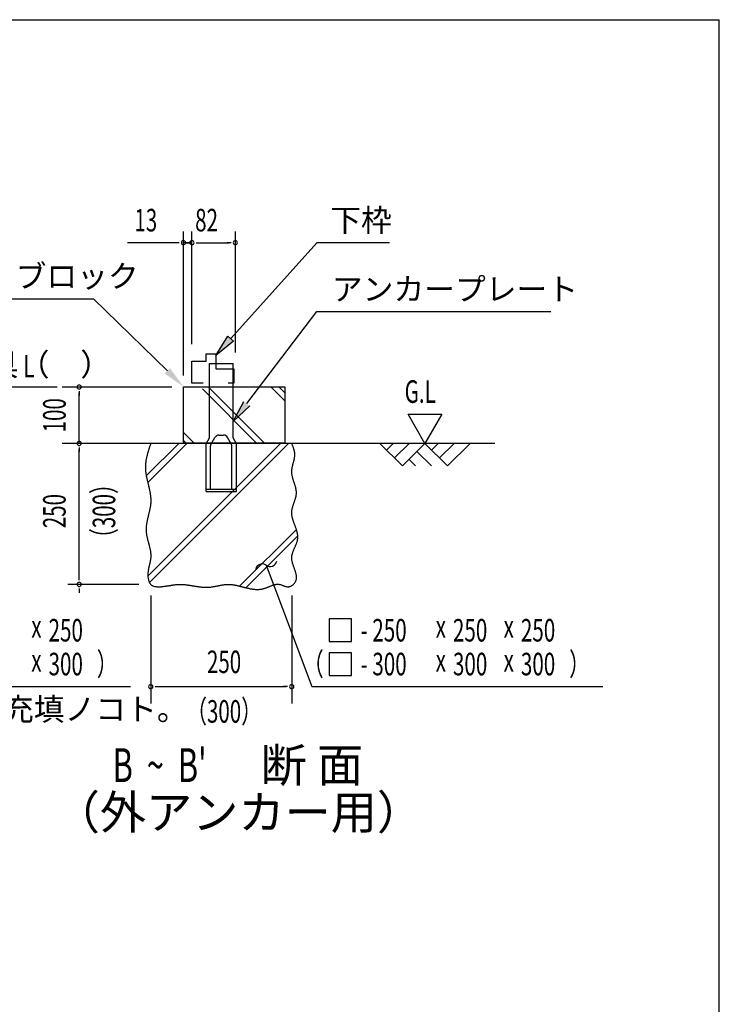
# Model space of a CAD drawing. Extents: x 543 to 20478, y 184 to 14052.
# Drawn here: x 17376 to 20478, y 9687 to 14052 of the extents above; entities that cross this region are included whole.
import ezdxf
from ezdxf.enums import TextEntityAlignment as Align

# ---------------------------------------------------------------- set-up
doc = ezdxf.new("R2010")
doc.units = 0
doc.header["$LTSCALE"] = 50
doc.header["$MEASUREMENT"] = 0
for name, color, linetype in [('ANKA_PL', 70, 'CONTINUOUS'), ('HIKIDASHI', 6, 'CONTINUOUS'), ('M1', 4, 'CONTINUOUS'), ('SUNPOU', 4, 'CONTINUOUS'), ('U1', 3, 'CONTINUOUS'), ('U2', 4, 'CONTINUOUS'), ('U4', 6, 'CONTINUOUS'), ('WAKUSEN-01', 50, 'CONTINUOUS')]:
    doc.layers.add(name, color=color, linetype=linetype)
doc.styles.add('00', font='ROMANS', dxfattribs={"width": 0.666667, "bigfont": 'BIGFONT'})
doc.styles.add('01', font='ROMANS', dxfattribs={"height": 3, "bigfont": 'BIGFONT'})

msp = doc.modelspace()

# ---------------------------------------------------------------- linework, layer by layer
at = {"layer": 'ANKA_PL'}
for p, q in [((18216.7, 12527.9), (18321.7, 12527.9)), ((18216.7, 12197.9), (18216.7, 12527.9)), ((18321.7, 12197.9), (18321.7, 12527.9)), ((18201.7, 12171.9), (18216.7, 12197.9)), ((18201.7, 12171.9), (18216.7, 12197.9)), ((18223.4, 12169.4), (18241.3, 12200.4)), ((18258.6, 12210.4), (18279.9, 12210.4)), ((18315.1, 12169.4), (18297.2, 12200.4)), ((18336.7, 12171.9), (18321.7, 12197.9)), ((18201.7, 11960.4), (18201.7, 12171.9)), ((18221.7, 11970.4), (18221.7, 12163.2)), ((18316.7, 11970.4), (18316.7, 12163.2)), ((18336.7, 11960.4), (18336.7, 12171.9)), ((18201.7, 11970.4), (18336.7, 11970.4)), ((18201.7, 11960.4), (18336.7, 11960.4)), ((18201.7, 11960.4), (18336.7, 11960.4)), ((18201.7, 11960.4), (18336.7, 11960.4)), ((18201.7, 11960.4), (18336.7, 11960.4))]:
    msp.add_line(p, q, dxfattribs=at)
for centre, radius, start, end in [((18258.6, 12190.4), 20, 90, 150), ((18279.9, 12190.4), 20, 30, 90), ((18234.2, 12163.2), 12.5, 150, 180), ((18304.2, 12163.2), 12.5, 0, 30)]:
    msp.add_arc(centre, radius, start, end, dxfattribs=at)
at = {"layer": 'HIKIDASHI'}
for p, q in [((18311.4, 12638.2), (18693.2, 13063.7)), ((19015.8, 13063.7), (18693.2, 13063.7)), ((16532.8, 12815.2), (17703.2, 12815.2)), ((18030.3, 12495.1), (17703.2, 12815.2)), ((18382.4, 12350), (18693.7, 12758)), ((18693.7, 12758), (19729.9, 12758)), ((18693.7, 12758), (19729.9, 12758)), ((18244.7, 12563.7), (18299, 12649.3)), ((18323.8, 12627.1), (18244.7, 12563.7)), ((18299, 12649.3), (18323.8, 12627.1)), ((17541.8, 12423.7), (16359.6, 12423.7)), ((18321.7, 12270.5), (18369.1, 12360.1)), ((18395.6, 12339.9), (18321.7, 12270.5)), ((18468.7, 11633.7), (18541, 11441.7)), ((18541, 11441.7), (18671.4, 11095.4)), ((18747.2, 11395.4), (18747.2, 11295.4)), ((18847.2, 11395.4), (18747.2, 11395.4)), ((18847.2, 11295.4), (18847.2, 11395.4)), ((18747.2, 11295.4), (18847.2, 11295.4)), ((18847.2, 11245.4), (18747.2, 11245.4)), ((18747.2, 11245.4), (18747.2, 11145.4)), ((18847.2, 11145.4), (18847.2, 11245.4)), ((18747.2, 11145.4), (18847.2, 11145.4)), ((16577.2, 11095.4), (17867.1, 11095.4)), ((18671.4, 11095.4), (19961.2, 11095.4))]:
    msp.add_line(p, q, dxfattribs=at)
for centre, start, end in [((18451.1, 11609.4), 54.1965, 167.0819), ((18486.2, 11658), 234.1965, 347.0819)]:
    msp.add_arc(centre, 30, start, end, dxfattribs=at)
for points in [[(18323.8, 12627.1), (18299, 12649.3), (18244.7, 12563.7)], [(18018.6, 12483.2), (18041.9, 12507.1), (18101.7, 12425.2)], [(18395.6, 12339.9), (18369.1, 12360.1), (18321.7, 12270.5)]]:
    msp.add_solid(points, dxfattribs=at)
at = {"layer": 'SUNPOU'}
for p, q in [((18101.7, 12475.2), (18101.7, 13113.7)), ((18139.2, 12613.7), (18139.2, 13113.7)), ((18139.2, 12613.7), (18139.2, 13113.7)), ((18331.7, 12576.2), (18331.7, 13113.7)), ((18076.7, 13063.7), (17853.3, 13063.7)), ((18083, 13063.7), (18064.2, 13063.7)), ((18139.2, 13063.7), (18101.7, 13063.7)), ((18120.5, 13063.7), (18101.7, 13063.7)), ((18120.5, 13063.7), (18101.7, 13063.7)), ((18114.2, 13063.7), (18139.2, 13063.7)), ((18158, 13063.7), (18176.7, 13063.7)), ((18158, 13063.7), (18176.7, 13063.7)), ((18164.2, 13063.7), (18189.2, 13063.7)), ((18164.2, 13063.7), (18303.6, 13063.7)), ((18313, 13063.7), (18294.2, 13063.7)), ((18050.7, 12423.7), (17564.2, 12423.7)), ((17639.2, 12405), (17639.2, 12386.2)), ((17639.2, 12173.7), (17639.2, 12398.7)), ((19097.5, 12303.6), (19247.5, 12303.6)), ((19172.5, 12173.7), (19097.5, 12303.6)), ((19247.5, 12303.6), (19172.5, 12173.7)), ((17639.2, 12155), (17639.2, 12136.2)), ((17639.2, 11573.7), (17639.2, 12148.7)), ((18709.9, 12173.7), (17987.4, 12173.7)), ((17639.2, 11567.5), (17639.2, 11586.2)), ((17903.6, 11548.7), (17589.2, 11548.7)), ((17639.2, 11530), (17639.2, 11511.2)), ((17956.7, 11498.7), (17956.7, 11020.4)), ((18581.7, 11498.7), (18581.7, 11020.4)), ((17975.5, 11095.4), (17994.2, 11095.4)), ((17981.7, 11095.4), (18556.7, 11095.4)), ((18563, 11095.4), (18544.2, 11095.4))]:
    msp.add_line(p, q, dxfattribs=at)
for centre, start, end in [((18101.7, 13063.7), 0, 180), ((18101.7, 13063.7), 180, 0), ((18139.2, 13063.7), 0, 180), ((18139.2, 13063.7), 0, 180), ((18139.2, 13063.7), 0, 180), ((18139.2, 13063.7), 0, 180), ((18139.2, 13063.7), 180, 0), ((18139.2, 13063.7), 180, 0), ((18139.2, 13063.7), 180, 0), ((18139.2, 13063.7), 180, 0), ((18331.7, 13063.7), 0, 180), ((18331.7, 13063.7), 180, 0), ((17639.2, 12423.7), 90, 270), ((17639.2, 12423.7), 270, 90), ((17639.2, 12173.7), 90, 270), ((17639.2, 12173.7), 270, 90), ((17639.2, 11548.7), 90, 270), ((17639.2, 11548.7), 90, 270), ((17639.2, 11548.7), 270, 90), ((17639.2, 11548.7), 270, 90), ((17956.7, 11095.4), 0, 180), ((17956.7, 11095.4), 180, 0), ((18581.7, 11095.4), 0, 180), ((18581.7, 11095.4), 180, 0)]:
    msp.add_arc(centre, 9.38, start, end, dxfattribs=at)
at = {"layer": 'U1'}
for p, q in [((18101.7, 12425.2), (18551.7, 12425.2)), ((18101.7, 12175.2), (18101.7, 12425.2)), ((18551.7, 12425.2), (18551.7, 12175.2)), ((18551.7, 12175.2), (18101.7, 12175.2))]:
    msp.add_line(p, q, dxfattribs=at)
msp.add_polyline3d([(17956.7, 12173.7, 0), (17955.9, 12171.3, 0), (17955.1, 12168.9, 0), (17954.3, 12166.4, 0), (17953.4, 12164, 0), (17952.6, 12161.6, 0), (17951.8, 12159.1, 0), (17951, 12156.7, 0), (17950.2, 12154.2, 0), (17949.4, 12151.8, 0), (17948.6, 12149.4, 0), (17947.8, 12146.9, 0), (17947.1, 12144.5, 0), (17946.3, 12142, 0), (17945.5, 12139.6, 0), (17944.8, 12137.2, 0), (17944.1, 12134.7, 0), (17943.4, 12132.3, 0), (17942.7, 12129.8, 0), (17942, 12127.4, 0), (17941.4, 12125, 0), (17940.7, 12122.5, 0), (17940.1, 12120.1, 0), (17939.5, 12117.6, 0), (17938.9, 12115.2, 0), (17938.3, 12112.7, 0), (17937.8, 12110.3, 0), (17937.3, 12107.8, 0), (17936.8, 12105.4, 0), (17936.3, 12102.9, 0), (17935.9, 12100.5, 0), (17935.5, 12098.1, 0), (17935.1, 12095.6, 0), (17934.7, 12093.2, 0), (17934.4, 12090.7, 0), (17934.1, 12088.2, 0), (17933.8, 12085.8, 0), (17933.6, 12083.3, 0), (17933.4, 12080.9, 0), (17933.2, 12078.4, 0), (17933.1, 12076, 0), (17933, 12073.5, 0), (17932.9, 12071.1, 0), (17932.9, 12068.6, 0), (17932.9, 12066.1, 0), (17933, 12063.7, 0), (17933.1, 12061.2, 0), (17933.2, 12058.8, 0), (17933.3, 12056.3, 0), (17933.5, 12053.8, 0), (17933.8, 12051.4, 0), (17934, 12048.9, 0), (17934.3, 12046.4, 0), (17934.6, 12044, 0), (17935, 12041.5, 0), (17935.3, 12039, 0), (17935.7, 12036.6, 0), (17936.1, 12034.1, 0), (17936.6, 12031.6, 0), (17937, 12029.1, 0), (17937.5, 12026.7, 0), (17938, 12024.2, 0), (17938.5, 12021.7, 0), (17939, 12019.2, 0), (17939.6, 12016.8, 0), (17940.1, 12014.3, 0), (17940.7, 12011.8, 0), (17941.3, 12009.3, 0), (17941.8, 12006.9, 0), (17942.4, 12004.4, 0), (17943, 12001.9, 0), (17943.6, 11999.4, 0), (17944.2, 11996.9, 0), (17944.8, 11994.5, 0), (17945.4, 11992, 0), (17946, 11989.5, 0), (17946.6, 11987, 0), (17947.2, 11984.6, 0), (17947.8, 11982.1, 0), (17948.4, 11979.6, 0), (17948.9, 11977.1, 0), (17949.5, 11974.6, 0), (17950.1, 11972.2, 0), (17950.6, 11969.7, 0), (17951.1, 11967.2, 0), (17951.6, 11964.7, 0), (17952.1, 11962.2, 0), (17952.6, 11959.8, 0), (17953.1, 11957.3, 0), (17953.5, 11954.8, 0), (17953.9, 11952.3, 0), (17954.3, 11949.8, 0), (17954.7, 11947.4, 0), (17955.1, 11944.9, 0), (17955.4, 11942.4, 0), (17955.7, 11939.9, 0), (17955.9, 11937.4, 0), (17956.2, 11935, 0), (17956.4, 11932.5, 0), (17956.6, 11930, 0), (17956.7, 11927.5, 0), (17956.8, 11925.1, 0), (17956.8, 11922.6, 0), (17956.9, 11920.1, 0), (17956.9, 11917.6, 0), (17956.8, 11915.2, 0), (17956.7, 11912.7, 0), (17956.6, 11910.2, 0), (17956.4, 11907.7, 0), (17956.1, 11905.3, 0), (17955.9, 11902.8, 0), (17955.6, 11900.3, 0), (17955.3, 11897.9, 0), (17954.9, 11895.4, 0), (17954.5, 11892.9, 0), (17954.1, 11890.5, 0), (17953.7, 11888, 0), (17953.2, 11885.5, 0), (17952.7, 11883.1, 0), (17952.2, 11880.6, 0), (17951.7, 11878.1, 0), (17951.1, 11875.6, 0), (17950.6, 11873.2, 0), (17950, 11870.7, 0), (17949.4, 11868.2, 0), (17948.8, 11865.8, 0), (17948.2, 11863.3, 0), (17947.6, 11860.8, 0), (17947, 11858.4, 0), (17946.4, 11855.9, 0), (17945.8, 11853.4, 0), (17945.2, 11851, 0), (17944.6, 11848.5, 0), (17944, 11846, 0), (17943.4, 11843.6, 0), (17942.8, 11841.1, 0), (17942.2, 11838.6, 0), (17941.6, 11836.2, 0), (17941.1, 11833.7, 0), (17940.6, 11831.2, 0), (17940.1, 11828.7, 0), (17939.6, 11826.3, 0), (17939.1, 11823.8, 0), (17938.7, 11821.3, 0), (17938.3, 11818.9, 0), (17937.9, 11816.4, 0), (17937.5, 11813.9, 0), (17937.2, 11811.4, 0), (17936.9, 11808.9, 0), (17936.6, 11806.5, 0), (17936.4, 11804, 0), (17936.2, 11801.5, 0), (17936.1, 11799, 0), (17936, 11796.5, 0), (17935.9, 11794.1, 0), (17935.9, 11791.6, 0), (17936, 11789.1, 0), (17936.1, 11786.6, 0), (17936.2, 11784.1, 0), (17936.4, 11781.6, 0), (17936.6, 11779.2, 0), (17936.9, 11776.7, 0), (17937.2, 11774.2, 0), (17937.6, 11771.7, 0), (17938, 11769.2, 0), (17938.4, 11766.7, 0), (17938.9, 11764.2, 0), (17939.4, 11761.7, 0), (17939.9, 11759.2, 0), (17940.5, 11756.7, 0), (17941, 11754.3, 0), (17941.6, 11751.8, 0), (17942.2, 11749.3, 0), (17942.8, 11746.8, 0), (17943.5, 11744.3, 0), (17944.1, 11741.8, 0), (17944.8, 11739.3, 0), (17945.4, 11736.8, 0), (17946.1, 11734.4, 0), (17946.8, 11731.9, 0), (17947.4, 11729.4, 0), (17948.1, 11726.9, 0), (17948.7, 11724.4, 0), (17949.4, 11722, 0), (17950, 11719.5, 0), (17950.6, 11717, 0), (17951.2, 11714.6, 0), (17951.8, 11712.1, 0), (17952.4, 11709.6, 0), (17952.9, 11707.2, 0), (17953.4, 11704.7, 0), (17953.9, 11702.3, 0), (17954.4, 11699.8, 0), (17954.8, 11697.4, 0), (17955.2, 11694.9, 0), (17955.6, 11692.5, 0), (17955.9, 11690.1, 0), (17956.2, 11687.6, 0), (17956.4, 11685.2, 0), (17956.6, 11682.8, 0), (17956.7, 11680.4, 0), (17956.8, 11677.9, 0), (17956.8, 11675.5, 0), (17956.8, 11673.1, 0), (17956.7, 11670.7, 0), (17956.6, 11668.3, 0), (17956.4, 11665.9, 0), (17956.1, 11663.5, 0), (17955.8, 11661.1, 0), (17955.5, 11658.7, 0), (17955.1, 11656.4, 0), (17954.7, 11654, 0), (17954.3, 11651.6, 0), (17953.8, 11649.2, 0), (17953.3, 11646.8, 0), (17952.7, 11644.4, 0), (17952.2, 11642, 0), (17951.6, 11639.6, 0), (17951.1, 11637.2, 0), (17950.5, 11634.7, 0), (17949.9, 11632.3, 0), (17949.4, 11629.9, 0), (17948.8, 11627.4, 0), (17948.3, 11625, 0), (17947.7, 11622.5, 0), (17947.2, 11620, 0), (17946.7, 11617.5, 0), (17946.3, 11615, 0), (17945.8, 11612.5, 0), (17945.4, 11609.9, 0), (17945.1, 11607.4, 0), (17944.7, 11604.8, 0), (17944.5, 11602.2, 0), (17944.2, 11599.6, 0), (17944.1, 11596.9, 0), (17944, 11594.3, 0), (17943.9, 11591.6, 0), (17943.9, 11588.9, 0), (17944, 11586.2, 0), (17944.2, 11583.5, 0), (17944.4, 11580.7, 0), (17944.7, 11578, 0), (17945.1, 11575.4, 0), (17945.6, 11572.7, 0), (17946.1, 11570.1, 0), (17946.7, 11567.6, 0), (17947.5, 11565.1, 0), (17948.3, 11562.7, 0), (17949.2, 11560.3, 0), (17950.3, 11558.1, 0), (17951.4, 11555.9, 0), (17952.6, 11553.9, 0), (17954, 11552, 0), (17955.4, 11550.2, 0), (17957, 11548.5, 0), (17958.7, 11547, 0), (17960.4, 11545.6, 0), (17962.3, 11544.4, 0), (17964.3, 11543.3, 0), (17966.4, 11542.3, 0), (17968.6, 11541.4, 0), (17970.8, 11540.7, 0), (17973.2, 11540, 0), (17975.6, 11539.5, 0), (17978, 11539, 0), (17980.5, 11538.7, 0), (17983.1, 11538.4, 0), (17985.7, 11538.2, 0), (17988.4, 11538.1, 0), (17991.1, 11538.1, 0), (17993.9, 11538.1, 0), (17996.6, 11538.2, 0), (17999.4, 11538.3, 0), (18002.2, 11538.5, 0), (18005, 11538.8, 0), (18007.8, 11539, 0), (18010.6, 11539.3, 0), (18013.4, 11539.7, 0), (18016.2, 11540.1, 0), (18019, 11540.4, 0), (18021.7, 11540.8, 0), (18024.4, 11541.2, 0), (18027.1, 11541.6, 0), (18029.8, 11542.1, 0), (18032.4, 11542.5, 0), (18035, 11542.9, 0), (18037.6, 11543.3, 0), (18040.2, 11543.7, 0), (18042.7, 11544.1, 0), (18045.2, 11544.5, 0), (18047.7, 11544.9, 0), (18050.2, 11545.3, 0), (18052.7, 11545.7, 0), (18055.1, 11546, 0), (18057.6, 11546.4, 0), (18060, 11546.7, 0), (18062.4, 11547, 0), (18064.8, 11547.3, 0), (18067.2, 11547.6, 0), (18069.6, 11547.8, 0), (18072, 11548, 0), (18074.4, 11548.2, 0), (18076.8, 11548.4, 0), (18079.2, 11548.5, 0), (18081.6, 11548.6, 0), (18084, 11548.7, 0), (18086.4, 11548.7, 0), (18088.8, 11548.7, 0), (18091.2, 11548.7, 0), (18093.7, 11548.6, 0), (18096.1, 11548.5, 0), (18098.5, 11548.4, 0), (18101, 11548.2, 0), (18103.4, 11548, 0), (18105.9, 11547.8, 0), (18108.3, 11547.6, 0), (18110.8, 11547.3, 0), (18113.3, 11547, 0), (18115.7, 11546.7, 0), (18118.2, 11546.4, 0), (18120.7, 11546.1, 0), (18123.2, 11545.7, 0), (18125.6, 11545.4, 0), (18128.1, 11545, 0), (18130.6, 11544.6, 0), (18133.1, 11544.2, 0), (18135.6, 11543.8, 0), (18138.1, 11543.4, 0), (18140.6, 11543, 0), (18143.1, 11542.6, 0), (18145.6, 11542.1, 0), (18148.1, 11541.7, 0), (18150.7, 11541.3, 0), (18153.2, 11540.9, 0), (18155.7, 11540.5, 0), (18158.2, 11540.1, 0), (18160.7, 11539.7, 0), (18163.2, 11539.3, 0), (18165.8, 11538.9, 0), (18168.3, 11538.6, 0), (18170.8, 11538.2, 0), (18173.3, 11537.9, 0), (18175.8, 11537.6, 0), (18178.4, 11537.3, 0), (18180.9, 11537, 0), (18183.4, 11536.8, 0), (18185.9, 11536.6, 0), (18188.4, 11536.4, 0), (18191, 11536.2, 0), (18193.5, 11536, 0), (18196, 11535.9, 0), (18198.5, 11535.9, 0), (18201, 11535.8, 0), (18203.5, 11535.8, 0), (18206, 11535.8, 0), (18208.6, 11535.9, 0), (18211.1, 11536, 0), (18213.6, 11536.1, 0), (18216.1, 11536.3, 0), (18218.6, 11536.5, 0), (18221.1, 11536.8, 0), (18223.5, 11537.1, 0), (18226, 11537.4, 0), (18228.5, 11537.8, 0), (18231, 11538.2, 0), (18233.5, 11538.6, 0), (18236, 11539, 0), (18238.4, 11539.5, 0), (18240.9, 11539.9, 0), (18243.4, 11540.4, 0), (18245.9, 11540.9, 0), (18248.3, 11541.4, 0), (18250.8, 11541.9, 0), (18253.3, 11542.4, 0), (18255.8, 11542.9, 0), (18258.2, 11543.4, 0), (18260.7, 11543.9, 0), (18263.2, 11544.4, 0), (18265.6, 11544.9, 0), (18268.1, 11545.4, 0), (18270.6, 11545.8, 0), (18273.1, 11546.2, 0), (18275.5, 11546.6, 0), (18278, 11547, 0), (18280.5, 11547.4, 0), (18282.9, 11547.7, 0), (18285.4, 11548, 0), (18287.9, 11548.2, 0), (18290.4, 11548.4, 0), (18292.8, 11548.6, 0), (18295.3, 11548.7, 0), (18297.8, 11548.7, 0), (18300.3, 11548.8, 0), (18302.7, 11548.7, 0), (18305.2, 11548.6, 0), (18307.7, 11548.5, 0), (18310.2, 11548.3, 0), (18312.7, 11548.1, 0), (18315.2, 11547.9, 0), (18317.7, 11547.6, 0), (18320.1, 11547.3, 0), (18322.6, 11546.9, 0), (18325.1, 11546.5, 0), (18327.6, 11546.1, 0), (18330.1, 11545.6, 0), (18332.6, 11545.2, 0), (18335.1, 11544.7, 0), (18337.6, 11544.1, 0), (18340.1, 11543.6, 0), (18342.6, 11543, 0), (18345.1, 11542.4, 0), (18347.6, 11541.9, 0), (18350.1, 11541.2, 0), (18352.6, 11540.6, 0), (18355.1, 11540, 0), (18357.6, 11539.4, 0), (18360.1, 11538.7, 0), (18362.6, 11538.1, 0), (18365.1, 11537.4, 0), (18367.6, 11536.8, 0), (18370.1, 11536.1, 0), (18372.6, 11535.5, 0), (18375.1, 11534.9, 0), (18377.6, 11534.2, 0), (18380.1, 11533.6, 0), (18382.6, 11533, 0), (18385.1, 11532.4, 0), (18387.6, 11531.9, 0), (18390.1, 11531.3, 0), (18392.6, 11530.8, 0), (18395, 11530.2, 0), (18397.5, 11529.7, 0), (18400, 11529.3, 0), (18402.5, 11528.8, 0), (18405, 11528.4, 0), (18407.5, 11528, 0), (18410, 11527.7, 0), (18412.5, 11527.4, 0), (18415, 11527.1, 0), (18417.5, 11526.9, 0), (18419.9, 11526.7, 0), (18422.4, 11526.5, 0), (18424.9, 11526.4, 0), (18427.4, 11526.3, 0), (18429.9, 11526.3, 0), (18432.3, 11526.3, 0), (18434.8, 11526.4, 0), (18437.3, 11526.6, 0), (18439.8, 11526.8, 0), (18442.2, 11527, 0), (18444.7, 11527.3, 0), (18447.2, 11527.7, 0), (18449.6, 11528.1, 0), (18452.1, 11528.6, 0), (18454.6, 11529.2, 0), (18457, 11529.8, 0), (18459.5, 11530.5, 0), (18461.9, 11531.3, 0), (18464.4, 11532.1, 0), (18466.8, 11533, 0), (18469.3, 11533.9, 0), (18471.7, 11534.9, 0), (18474.2, 11535.9, 0), (18476.6, 11536.9, 0), (18479, 11537.9, 0), (18481.5, 11538.9, 0), (18483.9, 11540, 0), (18486.3, 11541, 0), (18488.8, 11542, 0), (18491.2, 11542.9, 0), (18493.6, 11543.8, 0), (18496, 11544.7, 0), (18498.5, 11545.6, 0), (18500.9, 11546.3, 0), (18503.3, 11547.1, 0), (18505.7, 11547.7, 0), (18508.1, 11548.3, 0), (18510.5, 11548.7, 0), (18512.9, 11549.1, 0), (18515.3, 11549.4, 0), (18517.7, 11549.6, 0), (18520.1, 11549.6, 0), (18522.5, 11549.5, 0), (18524.9, 11549.3, 0), (18527.3, 11548.9, 0), (18529.6, 11548.4, 0), (18532, 11547.8, 0), (18534.4, 11547, 0), (18536.8, 11546.2, 0), (18539.2, 11545.3, 0), (18541.6, 11544.3, 0), (18543.9, 11543.4, 0), (18546.3, 11542.4, 0), (18548.7, 11541.5, 0), (18551.1, 11540.6, 0), (18553.6, 11539.9, 0), (18556, 11539.2, 0), (18558.4, 11538.7, 0), (18560.9, 11538.3, 0), (18563.3, 11538.1, 0), (18565.8, 11538.2, 0), (18568.3, 11538.4, 0), (18570.8, 11538.9, 0), (18573.2, 11539.6, 0), (18575.7, 11540.4, 0), (18578.1, 11541.4, 0), (18580.4, 11542.6, 0), (18582.7, 11544, 0), (18585, 11545.4, 0), (18587.1, 11547, 0), (18589.1, 11548.7, 0), (18591.1, 11550.5, 0), (18592.9, 11552.4, 0), (18594.6, 11554.4, 0), (18596.1, 11556.4, 0), (18597.5, 11558.5, 0), (18598.7, 11560.6, 0), (18599.7, 11562.7, 0), (18600.6, 11564.9, 0), (18601.4, 11567.1, 0), (18602, 11569.3, 0), (18602.4, 11571.6, 0), (18602.8, 11573.9, 0), (18603, 11576.2, 0), (18603.1, 11578.5, 0), (18603, 11580.9, 0), (18602.9, 11583.2, 0), (18602.7, 11585.7, 0), (18602.4, 11588.1, 0), (18602, 11590.5, 0), (18601.5, 11593, 0), (18601, 11595.5, 0), (18600.3, 11598, 0), (18599.7, 11600.5, 0), (18598.9, 11603, 0), (18598.2, 11605.6, 0), (18597.3, 11608.1, 0), (18596.5, 11610.7, 0), (18595.6, 11613.3, 0), (18594.7, 11615.8, 0), (18593.8, 11618.4, 0), (18592.8, 11621, 0), (18591.9, 11623.6, 0), (18591, 11626.2, 0), (18590.1, 11628.8, 0), (18589.2, 11631.5, 0), (18588.3, 11634.1, 0), (18587.4, 11636.7, 0), (18586.6, 11639.3, 0), (18585.8, 11641.9, 0), (18585.1, 11644.5, 0), (18584.4, 11647.1, 0), (18583.8, 11649.7, 0), (18583.3, 11652.3, 0), (18582.8, 11654.9, 0), (18582.4, 11657.4, 0), (18582.1, 11660, 0), (18581.9, 11662.6, 0), (18581.8, 11665.1, 0), (18581.7, 11667.6, 0), (18581.8, 11670.1, 0), (18582, 11672.6, 0), (18582.3, 11675.1, 0), (18582.7, 11677.6, 0), (18583.2, 11680, 0), (18583.8, 11682.5, 0), (18584.4, 11684.9, 0), (18585.1, 11687.4, 0), (18585.9, 11689.8, 0), (18586.7, 11692.2, 0), (18587.6, 11694.6, 0), (18588.5, 11697, 0), (18589.4, 11699.3, 0), (18590.4, 11701.7, 0), (18591.5, 11704.1, 0), (18592.5, 11706.5, 0), (18593.5, 11708.8, 0), (18594.6, 11711.2, 0), (18595.7, 11713.5, 0), (18596.7, 11715.9, 0), (18597.8, 11718.2, 0), (18598.8, 11720.6, 0), (18599.9, 11722.9, 0), (18600.8, 11725.2, 0), (18601.8, 11727.6, 0), (18602.7, 11729.9, 0), (18603.6, 11732.3, 0), (18604.4, 11734.6, 0), (18605.2, 11737, 0), (18605.9, 11739.3, 0), (18606.6, 11741.7, 0), (18607.1, 11744, 0), (18607.6, 11746.4, 0), (18608, 11748.7, 0), (18608.3, 11751.1, 0), (18608.6, 11753.5, 0), (18608.7, 11755.9, 0), (18608.7, 11758.3, 0), (18608.7, 11760.7, 0), (18608.6, 11763.1, 0), (18608.4, 11765.5, 0), (18608.1, 11767.9, 0), (18607.8, 11770.3, 0), (18607.4, 11772.7, 0), (18606.9, 11775.1, 0), (18606.4, 11777.5, 0), (18605.9, 11780, 0), (18605.2, 11782.4, 0), (18604.6, 11784.8, 0), (18603.9, 11787.3, 0), (18603.1, 11789.7, 0), (18602.4, 11792.2, 0), (18601.5, 11794.6, 0), (18600.7, 11797.1, 0), (18599.9, 11799.5, 0), (18599, 11802, 0), (18598.1, 11804.4, 0), (18597.2, 11806.9, 0), (18596.3, 11809.4, 0), (18595.4, 11811.8, 0), (18594.4, 11814.3, 0), (18593.5, 11816.8, 0), (18592.6, 11819.2, 0), (18591.7, 11821.7, 0), (18590.8, 11824.2, 0), (18590, 11826.6, 0), (18589.1, 11829.1, 0), (18588.3, 11831.6, 0), (18587.5, 11834.1, 0), (18586.8, 11836.5, 0), (18586.1, 11839, 0), (18585.4, 11841.5, 0), (18584.7, 11843.9, 0), (18584.2, 11846.4, 0), (18583.6, 11848.9, 0), (18583.1, 11851.4, 0), (18582.7, 11853.8, 0), (18582.4, 11856.3, 0), (18582.1, 11858.7, 0), (18581.9, 11861.2, 0), (18581.7, 11863.7, 0), (18581.6, 11866.1, 0), (18581.6, 11868.6, 0), (18581.7, 11871, 0), (18581.9, 11873.5, 0), (18582.2, 11875.9, 0), (18582.5, 11878.4, 0), (18583, 11880.8, 0), (18583.4, 11883.3, 0), (18584, 11885.7, 0), (18584.6, 11888.1, 0), (18585.2, 11890.6, 0), (18585.9, 11893, 0), (18586.7, 11895.4, 0), (18587.5, 11897.9, 0), (18588.3, 11900.3, 0), (18589.1, 11902.7, 0), (18589.9, 11905.1, 0), (18590.8, 11907.6, 0), (18591.7, 11910, 0), (18592.5, 11912.4, 0), (18593.4, 11914.8, 0), (18594.2, 11917.2, 0), (18595.1, 11919.7, 0), (18595.9, 11922.1, 0), (18596.7, 11924.5, 0), (18597.5, 11926.9, 0), (18598.2, 11929.3, 0), (18598.9, 11931.8, 0), (18599.6, 11934.2, 0), (18600.2, 11936.6, 0), (18600.7, 11939, 0), (18601.2, 11941.4, 0), (18601.6, 11943.9, 0), (18601.9, 11946.3, 0), (18602.2, 11948.7, 0), (18602.3, 11951.1, 0), (18602.4, 11953.5, 0), (18602.4, 11956, 0), (18602.3, 11958.4, 0), (18602.2, 11960.8, 0), (18601.9, 11963.3, 0), (18601.6, 11965.7, 0), (18601.2, 11968.1, 0), (18600.8, 11970.6, 0), (18600.3, 11973, 0), (18599.8, 11975.4, 0), (18599.2, 11977.9, 0), (18598.5, 11980.3, 0), (18597.9, 11982.7, 0), (18597.2, 11985.2, 0), (18596.4, 11987.6, 0), (18595.7, 11990.1, 0), (18594.9, 11992.5, 0), (18594.1, 11995, 0), (18593.3, 11997.4, 0), (18592.5, 11999.9, 0), (18591.7, 12002.3, 0), (18590.8, 12004.8, 0), (18590, 12007.2, 0), (18589.2, 12009.7, 0), (18588.5, 12012.1, 0), (18587.7, 12014.6, 0), (18587, 12017, 0), (18586.3, 12019.5, 0), (18585.6, 12021.9, 0), (18585, 12024.4, 0), (18584.4, 12026.9, 0), (18583.8, 12029.3, 0), (18583.3, 12031.8, 0), (18582.9, 12034.3, 0), (18582.5, 12036.7, 0), (18582.2, 12039.2, 0), (18582, 12041.7, 0), (18581.8, 12044.1, 0), (18581.8, 12046.6, 0), (18581.8, 12049.1, 0), (18581.8, 12051.6, 0), (18582, 12054, 0), (18582.2, 12056.5, 0), (18582.5, 12059, 0), (18582.9, 12061.5, 0), (18583.3, 12064, 0), (18583.8, 12066.4, 0), (18584.3, 12068.9, 0), (18584.8, 12071.4, 0), (18585.4, 12073.9, 0), (18586, 12076.4, 0), (18586.7, 12078.9, 0), (18587.3, 12081.3, 0), (18588, 12083.8, 0), (18588.6, 12086.3, 0), (18589.3, 12088.8, 0), (18590, 12091.2, 0), (18590.6, 12093.7, 0), (18591.2, 12096.2, 0), (18591.8, 12098.6, 0), (18592.4, 12101.1, 0), (18593, 12103.6, 0), (18593.5, 12106, 0), (18593.9, 12108.5, 0), (18594.3, 12111, 0), (18594.7, 12113.4, 0), (18595, 12115.9, 0), (18595.2, 12118.3, 0), (18595.4, 12120.8, 0), (18595.4, 12123.2, 0), (18595.4, 12125.6, 0), (18595.3, 12128.1, 0), (18595.1, 12130.5, 0), (18594.9, 12132.9, 0), (18594.5, 12135.3, 0), (18594.1, 12137.8, 0), (18593.6, 12140.2, 0), (18593, 12142.6, 0), (18592.4, 12145, 0), (18591.7, 12147.4, 0), (18591, 12149.8, 0), (18590.2, 12152.2, 0), (18589.3, 12154.6, 0), (18588.5, 12157, 0), (18587.6, 12159.4, 0), (18586.6, 12161.8, 0), (18585.7, 12164.2, 0), (18584.7, 12166.6, 0), (18583.7, 12169, 0), (18582.7, 12171.4, 0), (18581.7, 12173.7, 0)], dxfattribs=at)
at = {"layer": 'U2'}
for p, q in [((18139.2, 12538.3), (18202.3, 12538.3)), ((18139.2, 12441.2), (18139.2, 12538.3)), ((18202.3, 12570.4), (18244.7, 12570.4)), ((18202.3, 12538.3), (18202.3, 12570.4)), ((18244.7, 12570.4), (18244.7, 12504)), ((18244.7, 12504), (18324.9, 12504)), ((18324.9, 12504), (18324.9, 12441.2)), ((18189.7, 12441.2), (18139.2, 12441.2)), ((18324.9, 12441.2), (18299.9, 12441.2)), ((19481.8, 12173.7), (17564.2, 12173.7)), ((19072.5, 12073.7), (18972.5, 12173.7)), ((19031.1, 12173.7), (19001.8, 12144.5)), ((19101.8, 12173.7), (19037.1, 12109.1)), ((19172.5, 12173.7), (19072.5, 12073.7)), ((19201.8, 12073.7), (19137.1, 12138.4)), ((19272.5, 12073.7), (19172.5, 12173.7)), ((19231.1, 12173.7), (19201.8, 12144.5)), ((19301.8, 12173.7), (19237.1, 12109.1)), ((19372.5, 12173.7), (19272.5, 12073.7)), ((19131.1, 12073.7), (19101.8, 12103))]:
    msp.add_line(p, q, dxfattribs=at)
at = {"layer": 'U4'}
for p, q in [((18426.1, 12175.2), (18185.6, 12415.7)), ((18461.4, 12175.2), (18211.4, 12425.2)), ((18551.7, 12362.5), (18489, 12425.2)), ((18551.7, 12397.9), (18524.4, 12425.2)), ((18148.4, 12175.2), (18101.7, 12221.9)), ((18113.1, 12175.2), (18101.7, 12186.5)), ((17937, 12029.4), (18081.3, 12173.7)), ((17943.4, 12000.4), (18116.7, 12173.7)), ((17944, 11585.5), (18532.3, 12173.7)), ((17950.8, 11557), (18567.6, 12173.7)), ((18350.6, 11541.1), (18602.2, 11792.7)), ((18378.8, 11533.9), (18608.5, 11763.7))]:
    msp.add_line(p, q, dxfattribs=at)
at = {"layer": 'WAKUSEN-01'}
for p in [(542.5, 14052.5), (542.5, 14052.5), (20477.5, 517.5)]:
    msp.add_line(p, (20477.5, 14052.5), dxfattribs=at)

# ---------------------------------------------------------------- texts
at = {"layer": 'HIKIDASHI', "style": '01'}
for s, p in [('下枠', (18752.5, 13113.7)), ('コンクリ－トブロック', (16539, 12865.2)), ('アンカープレート', (18759.7, 12808)), ('内アンカー金具（\u3000）', (16416.5, 12473.7)), ('床施工前ニ充填ノコト。', (16619.4, 10945.4))]:
    msp.add_text(s, height=100, dxfattribs=at).set_placement(p)
at = {"layer": 'HIKIDASHI', "style": '00', "width": 0.67}
for s, p in [('L', (17391.6, 12466.3)), ('250', (17503.6, 11295.4)), ('- 250', (18886.9, 11295.4)), ('250', (19296.6, 11295.4)), ('250', (19597.8, 11295.4)), ('x', (17427, 11312)), ('x', (19220.1, 11312)), ('x', (19521.2, 11312)), ('x', (17427, 11162)), ('300', (17503.6, 11145.4)), ('）', (17717.4, 11145.4)), ('（', (18632, 11145.4)), ('- 300', (18886.9, 11145.4)), ('x', (19220.1, 11162)), ('300', (19296.6, 11145.4)), ('x', (19521.2, 11162)), ('300', (19597.8, 11145.4)), ('）', (19811.6, 11145.4))]:
    msp.add_text(s, height=100, dxfattribs=at).set_placement(p)
at = {"layer": 'M1', "style": '00', "width": 0.67}
msp.add_text("B  ~  B'", height=150, dxfattribs=at).set_placement((17787.3, 10672.3))
at = {"layer": 'M1', "style": '01'}
msp.add_text('断 面', height=150, dxfattribs=at).set_placement((18443.6, 10672.3))
msp.add_text('（外アンカー用）', height=150, dxfattribs=at).set_placement((18345.2, 10518.9), align=Align.MIDDLE)
at = {"layer": 'SUNPOU', "style": '00'}
for s, width, p in [('13', 0.666667, (17884.3, 13113.7)), ('82', 0.67, (18153.4, 13113.7)), ('G.L', 0.67, (19082.4, 12353.6))]:
    msp.add_text(s, height=100, dxfattribs=dict(at, width=width)).set_placement(p)
at = {"layer": 'SUNPOU', "style": '00', "width": 0.666667}
for s, p in [('100', (17579.4, 12298.7)), ('（300）', (17799.1, 11873.7)), ('250', (17579.4, 11873.7))]:
    msp.add_text(s, height=100, rotation=90, dxfattribs=at).set_placement(p, align=Align.CENTER)
for s, p in [('250', (18281.7, 11155.2)), ('（300）', (18281.7, 10935.5))]:
    msp.add_text(s, height=100, dxfattribs=at).set_placement(p, align=Align.CENTER)

doc.saveas('drawing.dxf')
